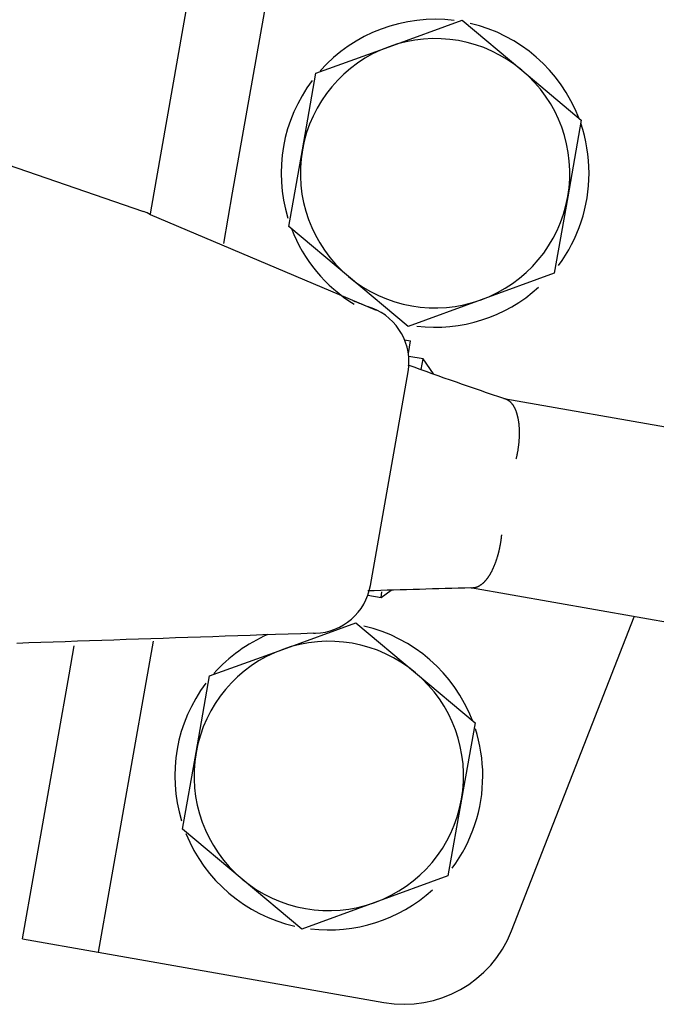
# Model space of a CAD drawing. Extents: x 302 to 536, y 33 to 282.
# Drawn here: x 330 to 331, y 120 to 123 of the extents above; entities that cross this region are included whole.
import ezdxf

# ---------------------------------------------------------------- set-up
doc = ezdxf.new("R2010")
doc.units = 0
for name, color, linetype in [('110MS03-S1_水平トグル', 7, 'CONTINUOUS'), ('DEFAULT', 7, 'CONTINUOUS'), ('HEX_M4_0_10WS小型', 7, 'CONTINUOUS')]:
    doc.layers.add(name, color=color, linetype=linetype)

# ---------------------------------------------------------------- blocks, each defined once
blk = doc.blocks.new('SE3')
at = {"layer": '110MS03-S1_水平トグル', "color": 7, "linetype": 'CONTINUOUS'}
for p, q in [((7.4962, 70.2336), (7.6172, 70.9199)), ((7.8141, 70.8851), (7.6931, 70.1989)), ((6.965, 70.3225), (7.4628, 70.1509)), ((7.4805, 70.1446), (7.4962, 70.2336)), ((7.6931, 70.1989), (7.67, 70.0677)), ((7.472, 70.147), (7.4628, 70.1509)), ((7.4805, 70.1417), (7.472, 70.147)), ((8.0681, 69.8936), (7.4805, 70.1418)), ((8.0541, 69.9007), (8.0516, 69.9015)), ((8.0564, 69.8999), (8.0541, 69.9007)), ((8.1409, 69.8172), (8.1565, 69.8144)), ((8.1507, 69.7816), (8.1565, 69.8144)), ((8.1888, 69.7676), (8.1516, 69.7742)), ((8.184, 69.7405), (8.1888, 69.7676)), ((8.216, 69.7288), (8.1888, 69.7676)), ((8.0521, 69.1787), (8.15, 69.7339)), ((8.3986, 69.6651), (9.5652, 69.4594)), ((8.4, 69.6648), (8.4007, 69.6646)), ((8.4007, 69.6646), (8.4015, 69.6644)), ((8.4015, 69.6644), (8.4022, 69.6641)), ((8.4022, 69.6641), (8.4029, 69.6639)), ((8.4029, 69.6639), (8.4037, 69.6636)), ((8.4037, 69.6636), (8.4044, 69.6634)), ((8.4044, 69.6634), (8.4051, 69.6631)), ((8.4051, 69.6631), (8.4058, 69.6628)), ((8.4058, 69.6628), (8.4065, 69.6624)), ((8.4065, 69.6624), (8.4072, 69.6621)), ((8.4072, 69.6621), (8.4079, 69.6617)), ((8.4079, 69.6617), (8.4086, 69.6613)), ((8.4086, 69.6613), (8.4092, 69.6609)), ((8.4092, 69.6609), (8.4099, 69.6605)), ((8.4099, 69.6605), (8.4106, 69.66)), ((8.4106, 69.66), (8.4112, 69.6596)), ((8.4112, 69.6596), (8.4119, 69.6591)), ((8.4119, 69.6591), (8.4125, 69.6586)), ((8.4125, 69.6586), (8.4132, 69.6581)), ((8.4132, 69.6581), (8.4138, 69.6575)), ((8.4138, 69.6575), (8.4144, 69.657)), ((8.4144, 69.657), (8.415, 69.6564)), ((8.415, 69.6564), (8.4156, 69.6558)), ((8.4156, 69.6558), (8.4162, 69.6552)), ((8.4162, 69.6552), (8.4168, 69.6546)), ((8.4168, 69.6546), (8.4174, 69.6539)), ((8.4174, 69.6539), (8.418, 69.6533)), ((8.418, 69.6533), (8.4186, 69.6526)), ((8.4186, 69.6526), (8.4192, 69.6519)), ((8.4192, 69.6519), (8.4197, 69.6512)), ((8.4197, 69.6512), (8.4203, 69.6505)), ((8.4203, 69.6505), (8.4208, 69.6497)), ((8.4208, 69.6497), (8.4214, 69.6489)), ((8.4214, 69.6489), (8.4219, 69.6482)), ((8.4219, 69.6482), (8.4224, 69.6474)), ((8.4224, 69.6474), (8.4229, 69.6466)), ((8.4229, 69.6466), (8.4234, 69.6457)), ((8.4234, 69.6457), (8.424, 69.6449)), ((8.424, 69.6449), (8.4244, 69.644)), ((8.4244, 69.644), (8.4249, 69.6431)), ((8.4249, 69.6431), (8.4254, 69.6422)), ((8.4254, 69.6422), (8.4259, 69.6413)), ((8.4259, 69.6413), (8.4263, 69.6404)), ((8.4263, 69.6404), (8.4268, 69.6395)), ((8.4268, 69.6395), (8.4272, 69.6385)), ((8.4272, 69.6385), (8.4277, 69.6375)), ((8.4277, 69.6375), (8.4281, 69.6366)), ((8.4281, 69.6366), (8.4285, 69.6355)), ((8.4285, 69.6355), (8.429, 69.6345)), ((8.429, 69.6345), (8.4294, 69.6335)), ((8.4294, 69.6335), (8.4298, 69.6324)), ((8.4298, 69.6324), (8.4302, 69.6314)), ((8.4302, 69.6314), (8.4305, 69.6303)), ((8.4305, 69.6303), (8.4309, 69.6292)), ((8.4309, 69.6292), (8.4313, 69.6281)), ((8.4313, 69.6281), (8.4316, 69.627)), ((8.4316, 69.627), (8.432, 69.6259)), ((8.432, 69.6259), (8.4323, 69.6247)), ((8.4323, 69.6247), (8.4326, 69.6236)), ((8.4326, 69.6236), (8.433, 69.6224)), ((8.433, 69.6224), (8.4333, 69.6212)), ((8.4333, 69.6212), (8.4336, 69.62)), ((8.4336, 69.62), (8.4339, 69.6188)), ((8.4339, 69.6188), (8.4342, 69.6175)), ((8.4342, 69.6175), (8.4344, 69.6163)), ((8.4344, 69.6163), (8.4347, 69.6151)), ((8.4347, 69.6151), (8.435, 69.6138)), ((8.435, 69.6138), (8.4352, 69.6125)), ((8.4352, 69.6125), (8.4355, 69.6112)), ((8.4355, 69.6112), (8.4357, 69.6099)), ((8.4357, 69.6099), (8.4359, 69.6086)), ((8.4359, 69.6086), (8.4361, 69.6073)), ((8.4361, 69.6073), (8.4363, 69.606)), ((8.4363, 69.606), (8.4365, 69.6046)), ((8.4365, 69.6046), (8.4367, 69.6033)), ((8.4367, 69.6033), (8.4369, 69.6019)), ((8.4369, 69.6019), (8.4371, 69.6005)), ((8.4371, 69.6005), (8.4372, 69.5991)), ((8.4372, 69.5991), (8.4374, 69.5977)), ((8.4374, 69.5977), (8.4375, 69.5963)), ((8.4375, 69.5963), (8.4376, 69.5949)), ((8.4376, 69.5949), (8.4378, 69.5935)), ((8.4378, 69.5935), (8.4379, 69.592)), ((8.4379, 69.592), (8.438, 69.5906)), ((8.438, 69.5906), (8.4381, 69.5891)), ((8.4381, 69.5891), (8.4381, 69.5876)), ((8.4381, 69.5876), (8.4382, 69.5862)), ((8.4382, 69.5862), (8.4383, 69.5847)), ((8.4383, 69.5847), (8.4383, 69.5832)), ((8.4383, 69.5832), (8.4384, 69.5817)), ((8.4379, 69.5583), (8.4378, 69.5567)), ((8.438, 69.5599), (8.4379, 69.5583)), ((8.4381, 69.5615), (8.438, 69.5599)), ((8.4382, 69.5631), (8.4381, 69.5615)), ((8.4383, 69.5663), (8.4382, 69.5647)), ((8.4382, 69.5647), (8.4382, 69.5631)), ((8.4384, 69.5678), (8.4383, 69.5663)), ((8.4384, 69.5817), (8.4384, 69.5802)), ((8.4384, 69.5802), (8.4384, 69.5787)), ((8.4384, 69.5787), (8.4385, 69.5771)), ((8.4385, 69.5741), (8.4384, 69.5725)), ((8.4384, 69.5725), (8.4384, 69.571)), ((8.4384, 69.571), (8.4384, 69.5694)), ((8.4384, 69.5694), (8.4384, 69.5678)), ((8.4385, 69.5771), (8.4385, 69.5756)), ((8.4385, 69.5756), (8.4385, 69.5741)), ((8.435, 69.5321), (8.4348, 69.5305)), ((8.4353, 69.5338), (8.435, 69.5321)), ((8.4355, 69.5355), (8.4353, 69.5338)), ((8.4358, 69.5371), (8.4355, 69.5355)), ((8.436, 69.5388), (8.4358, 69.5371)), ((8.4362, 69.5404), (8.436, 69.5388)), ((8.4364, 69.5421), (8.4362, 69.5404)), ((8.4366, 69.5437), (8.4364, 69.5421)), ((8.4368, 69.5453), (8.4366, 69.5437)), ((8.4369, 69.547), (8.4368, 69.5453)), ((8.4371, 69.5486), (8.4369, 69.547)), ((8.4373, 69.5502), (8.4371, 69.5486)), ((8.4374, 69.5519), (8.4373, 69.5502)), ((8.4375, 69.5535), (8.4374, 69.5519)), ((8.4377, 69.5551), (8.4375, 69.5535)), ((8.4378, 69.5567), (8.4377, 69.5551)), ((8.4305, 69.5089), (8.4301, 69.5072)), ((8.4309, 69.5106), (8.4305, 69.5089)), ((8.4312, 69.5122), (8.4309, 69.5106)), ((8.4316, 69.5139), (8.4312, 69.5122)), ((8.4319, 69.5155), (8.4316, 69.5139)), ((8.4323, 69.5172), (8.4319, 69.5155)), ((8.4326, 69.5189), (8.4323, 69.5172)), ((8.433, 69.5205), (8.4326, 69.5189)), ((8.4333, 69.5222), (8.433, 69.5205)), ((8.4336, 69.5238), (8.4333, 69.5222)), ((8.4339, 69.5255), (8.4336, 69.5238)), ((8.4342, 69.5272), (8.4339, 69.5255)), ((8.4345, 69.5288), (8.4342, 69.5272)), ((8.4348, 69.5305), (8.4345, 69.5288)), ((8.3916, 69.303), (8.3914, 69.3017)), ((8.3917, 69.3043), (8.3916, 69.303)), ((8.3919, 69.3056), (8.3917, 69.3043)), ((8.392, 69.3069), (8.3919, 69.3056)), ((8.3922, 69.3082), (8.392, 69.3069)), ((8.3923, 69.3095), (8.3922, 69.3082)), ((8.3924, 69.3108), (8.3923, 69.3095)), ((8.3872, 69.2763), (8.387, 69.275)), ((8.3875, 69.2775), (8.3872, 69.2763)), ((8.3877, 69.2788), (8.3875, 69.2775)), ((8.388, 69.28), (8.3877, 69.2788)), ((8.3882, 69.2813), (8.388, 69.28)), ((8.3885, 69.2825), (8.3882, 69.2813)), ((8.3887, 69.2838), (8.3885, 69.2825)), ((8.3889, 69.285), (8.3887, 69.2838)), ((8.3891, 69.2863), (8.3889, 69.285)), ((8.3894, 69.2876), (8.3891, 69.2863)), ((8.3896, 69.2888), (8.3894, 69.2876)), ((8.3898, 69.2901), (8.3896, 69.2888)), ((8.39, 69.2914), (8.3898, 69.2901)), ((8.3902, 69.2927), (8.39, 69.2914)), ((8.3904, 69.294), (8.3902, 69.2927)), ((8.3906, 69.2952), (8.3904, 69.294)), ((8.3908, 69.2965), (8.3906, 69.2952)), ((8.3909, 69.2978), (8.3908, 69.2965)), ((8.3911, 69.2991), (8.3909, 69.2978)), ((8.3913, 69.3004), (8.3911, 69.2991)), ((8.3914, 69.3017), (8.3913, 69.3004)), ((8.3808, 69.2511), (8.3804, 69.2499)), ((8.3811, 69.2522), (8.3808, 69.2511)), ((8.3815, 69.2534), (8.3811, 69.2522)), ((8.3818, 69.2545), (8.3815, 69.2534)), ((8.3822, 69.2557), (8.3818, 69.2545)), ((8.3825, 69.2569), (8.3822, 69.2557)), ((8.3828, 69.2581), (8.3825, 69.2569)), ((8.3831, 69.2592), (8.3828, 69.2581)), ((8.3835, 69.2604), (8.3831, 69.2592)), ((8.3838, 69.2616), (8.3835, 69.2604)), ((8.3841, 69.2628), (8.3838, 69.2616)), ((8.3844, 69.264), (8.3841, 69.2628)), ((8.3847, 69.2652), (8.3844, 69.264)), ((8.385, 69.2664), (8.3847, 69.2652)), ((8.3853, 69.2676), (8.385, 69.2664)), ((8.3856, 69.2689), (8.3853, 69.2676)), ((8.3859, 69.2701), (8.3856, 69.2689)), ((8.3861, 69.2713), (8.3859, 69.2701)), ((8.3864, 69.2725), (8.3861, 69.2713)), ((8.3867, 69.2738), (8.3864, 69.2725)), ((8.387, 69.275), (8.3867, 69.2738)), ((8.3712, 69.2252), (8.3708, 69.2242)), ((8.3717, 69.2262), (8.3712, 69.2252)), ((8.3721, 69.2272), (8.3717, 69.2262)), ((8.3725, 69.2282), (8.3721, 69.2272)), ((8.373, 69.2293), (8.3725, 69.2282)), ((8.3734, 69.2303), (8.373, 69.2293)), ((8.3738, 69.2313), (8.3734, 69.2303)), ((8.3742, 69.2324), (8.3738, 69.2313)), ((8.3746, 69.2334), (8.3742, 69.2324)), ((8.3751, 69.2345), (8.3746, 69.2334)), ((8.3755, 69.2355), (8.3751, 69.2345)), ((8.3759, 69.2366), (8.3755, 69.2355)), ((8.3763, 69.2377), (8.3759, 69.2366)), ((8.3767, 69.2388), (8.3763, 69.2377)), ((8.3771, 69.2398), (8.3767, 69.2388)), ((8.3775, 69.2409), (8.3771, 69.2398)), ((8.3778, 69.242), (8.3775, 69.2409)), ((8.3782, 69.2432), (8.3778, 69.242)), ((8.3786, 69.2443), (8.3782, 69.2432)), ((8.379, 69.2454), (8.3786, 69.2443)), ((8.3793, 69.2465), (8.379, 69.2454)), ((8.3797, 69.2476), (8.3793, 69.2465)), ((8.3801, 69.2488), (8.3797, 69.2476)), ((8.3804, 69.2499), (8.3801, 69.2488)), ((8.3571, 69.1997), (8.3566, 69.1989)), ((8.3577, 69.2004), (8.3571, 69.1997)), ((8.3582, 69.2012), (8.3577, 69.2004)), ((8.3587, 69.202), (8.3582, 69.2012)), ((8.3592, 69.2028), (8.3587, 69.202)), ((8.3597, 69.2036), (8.3592, 69.2028)), ((8.3602, 69.2044), (8.3597, 69.2036)), ((8.3608, 69.2052), (8.3602, 69.2044)), ((8.3613, 69.206), (8.3608, 69.2052)), ((8.3618, 69.2068), (8.3613, 69.206)), ((8.3623, 69.2077), (8.3618, 69.2068)), ((8.3628, 69.2085), (8.3623, 69.2077)), ((8.3633, 69.2094), (8.3628, 69.2085)), ((8.3637, 69.2103), (8.3633, 69.2094)), ((8.3642, 69.2111), (8.3637, 69.2103)), ((8.3647, 69.212), (8.3642, 69.2111)), ((8.3652, 69.2129), (8.3647, 69.212)), ((8.3657, 69.2138), (8.3652, 69.2129)), ((8.3662, 69.2147), (8.3657, 69.2138)), ((8.3666, 69.2156), (8.3662, 69.2147)), ((8.3671, 69.2165), (8.3666, 69.2156)), ((8.3676, 69.2175), (8.3671, 69.2165)), ((8.368, 69.2184), (8.3676, 69.2175)), ((8.3685, 69.2194), (8.368, 69.2184)), ((8.369, 69.2203), (8.3685, 69.2194)), ((8.3694, 69.2213), (8.369, 69.2203)), ((8.3699, 69.2223), (8.3694, 69.2213)), ((8.3703, 69.2232), (8.3699, 69.2223)), ((8.3708, 69.2242), (8.3703, 69.2232)), ((8.3268, 69.174), (8.3262, 69.1738)), ((8.3274, 69.1742), (8.3268, 69.174)), ((8.328, 69.1744), (8.3274, 69.1742)), ((8.3286, 69.1746), (8.328, 69.1744)), ((8.3292, 69.1749), (8.3286, 69.1746)), ((8.3298, 69.1751), (8.3292, 69.1749)), ((8.3304, 69.1754), (8.3298, 69.1751)), ((8.331, 69.1757), (8.3304, 69.1754)), ((8.3316, 69.176), (8.331, 69.1757)), ((8.3322, 69.1763), (8.3316, 69.176)), ((8.3328, 69.1766), (8.3322, 69.1763)), ((8.3333, 69.1769), (8.3328, 69.1766)), ((8.3339, 69.1772), (8.3333, 69.1769)), ((8.3345, 69.1775), (8.3339, 69.1772)), ((8.3351, 69.1779), (8.3345, 69.1775)), ((8.3357, 69.1782), (8.3351, 69.1779)), ((8.3363, 69.1786), (8.3357, 69.1782)), ((8.3369, 69.179), (8.3363, 69.1786)), ((8.3375, 69.1794), (8.3369, 69.179)), ((8.3381, 69.1798), (8.3375, 69.1794)), ((8.3387, 69.1802), (8.3381, 69.1798)), ((8.3392, 69.1806), (8.3387, 69.1802)), ((8.3398, 69.1811), (8.3392, 69.1806)), ((8.3404, 69.1815), (8.3398, 69.1811)), ((8.341, 69.182), (8.3404, 69.1815)), ((8.3416, 69.1824), (8.341, 69.182)), ((8.3421, 69.1829), (8.3416, 69.1824)), ((8.3427, 69.1834), (8.3421, 69.1829)), ((8.3433, 69.1839), (8.3427, 69.1834)), ((8.3439, 69.1844), (8.3433, 69.1839)), ((8.3445, 69.1849), (8.3439, 69.1844)), ((8.345, 69.1855), (8.3445, 69.1849)), ((8.3456, 69.186), (8.345, 69.1855)), ((8.3462, 69.1865), (8.3456, 69.186)), ((8.3467, 69.1871), (8.3462, 69.1865)), ((8.3473, 69.1877), (8.3467, 69.1871)), ((8.3479, 69.1883), (8.3473, 69.1877)), ((8.3484, 69.1889), (8.3479, 69.1883)), ((8.349, 69.1895), (8.3484, 69.1889)), ((8.3495, 69.1901), (8.349, 69.1895)), ((8.3501, 69.1907), (8.3495, 69.1901)), ((8.3507, 69.1913), (8.3501, 69.1907)), ((8.3512, 69.192), (8.3507, 69.1913)), ((8.3518, 69.1926), (8.3512, 69.192)), ((8.3523, 69.1933), (8.3518, 69.1926)), ((8.3529, 69.194), (8.3523, 69.1933)), ((8.3534, 69.1946), (8.3529, 69.194)), ((8.3539, 69.1953), (8.3534, 69.1946)), ((8.3545, 69.196), (8.3539, 69.1953)), ((8.355, 69.1967), (8.3545, 69.196)), ((8.3555, 69.1975), (8.355, 69.1967)), ((8.3561, 69.1982), (8.3555, 69.1975)), ((8.3566, 69.1989), (8.3561, 69.1982)), ((8.0455, 69.1541), (8.0796, 69.1481)), ((8.0796, 69.1481), (8.1062, 69.1668)), ((8.0796, 69.1481), (8.0821, 69.1625)), ((9.4783, 68.967), (8.3118, 69.1727)), ((8.3143, 69.1724), (8.3137, 69.1725)), ((8.3149, 69.1724), (8.3143, 69.1724)), ((8.3155, 69.1724), (8.3149, 69.1724)), ((8.3161, 69.1724), (8.3155, 69.1724)), ((8.3167, 69.1724), (8.3161, 69.1724)), ((8.3173, 69.1724), (8.3167, 69.1724)), ((8.3179, 69.1725), (8.3173, 69.1724)), ((8.3185, 69.1725), (8.3179, 69.1725)), ((8.3191, 69.1725), (8.3185, 69.1725)), ((8.3196, 69.1726), (8.3191, 69.1725)), ((8.3202, 69.1726), (8.3196, 69.1726)), ((8.3208, 69.1727), (8.3202, 69.1726)), ((8.3214, 69.1727), (8.3208, 69.1727)), ((8.322, 69.1728), (8.3214, 69.1727)), ((8.3226, 69.1729), (8.322, 69.1728)), ((8.3232, 69.173), (8.3226, 69.1729)), ((8.3238, 69.1732), (8.3232, 69.173)), ((8.3244, 69.1733), (8.3238, 69.1732)), ((8.325, 69.1735), (8.3244, 69.1733)), ((8.3256, 69.1736), (8.325, 69.1735)), ((8.3262, 69.1738), (8.3256, 69.1736)), ((8.4186, 68.2816), (8.7374, 69.0976)), ((7.6426, 69.046), (7.6103, 69.0449)), ((7.6751, 69.0471), (7.6426, 69.046)), ((7.7076, 69.0482), (7.6751, 69.0471)), ((7.7401, 69.0493), (7.7076, 69.0482)), ((7.7728, 69.0504), (7.7401, 69.0493)), ((7.8055, 69.0516), (7.7728, 69.0504)), ((7.8383, 69.0527), (7.8055, 69.0516)), ((7.8712, 69.0538), (7.8383, 69.0527)), ((7.9041, 69.0549), (7.8712, 69.0538)), ((7.9041, 69.0549), (7.9068, 69.0548)), ((7.9068, 69.0548), (7.9095, 69.0548)), ((7.1651, 69.0298), (7.1339, 69.0287)), ((7.1964, 69.0309), (7.1651, 69.0298)), ((7.2278, 69.0319), (7.1964, 69.0309)), ((7.2593, 69.033), (7.2278, 69.0319)), ((7.2908, 69.0341), (7.2593, 69.033)), ((7.2693, 68.9471), (7.2826, 69.0225)), ((7.3224, 69.0351), (7.2908, 69.0341)), ((7.3541, 69.0362), (7.3224, 69.0351)), ((7.3859, 69.0373), (7.3541, 69.0362)), ((7.4177, 69.0384), (7.3859, 69.0373)), ((7.4496, 69.0395), (7.4177, 69.0384)), ((7.4816, 69.0405), (7.4496, 69.0395)), ((7.4878, 69.0344), (7.4663, 68.9124)), ((7.5137, 69.0416), (7.4816, 69.0405)), ((7.5458, 69.0427), (7.5137, 69.0416)), ((7.578, 69.0438), (7.5458, 69.0427)), ((7.6103, 69.0449), (7.578, 69.0438)), ((7.1483, 68.2609), (7.2693, 68.9471)), ((7.4663, 68.9124), (7.3453, 68.2261)), ((7.1483, 68.2609), (7.3453, 68.2261)), ((7.3453, 68.2261), (8.087, 68.0954))]:
    blk.add_line(p, q, dxfattribs=at)
for centre, radius, start, end in [((11.757, 79.4701), 10.261, 248.55779, 248.8314), ((8.0022, 69.76), 0.15, 350, 68.8297), ((11.3023, 78.3553), 9.1623, 249.87248, 251.53271), ((7.9043, 69.2048), 0.15, 271.9582, 350), ((9.2727, 29.952), 39.2322, 91.40066, 91.79289), ((8.1391, 68.3908), 0.3, 260, 338.6578)]:
    blk.add_arc(centre, radius, start, end, dxfattribs=at)
at = {"layer": 'HEX_M4_0_10WS小型', "color": 7, "linetype": 'CONTINUOUS'}
for p, q in [((8.1003, 70.5789), (8.2902, 70.648)), ((8.2902, 70.648), (8.445, 70.5181)), ((7.9104, 70.5098), (8.1003, 70.5789)), ((7.8753, 70.3108), (7.9104, 70.5098)), ((8.445, 70.5181), (8.5998, 70.3882)), ((8.5998, 70.3882), (8.5647, 70.1892)), ((7.8402, 70.1118), (7.8753, 70.3108)), ((8.5647, 70.1892), (8.5296, 69.9902)), ((7.995, 69.9819), (7.8402, 70.1118)), ((8.1498, 69.852), (7.995, 69.9819)), ((8.5296, 69.9902), (8.3397, 69.9211)), ((8.3397, 69.9211), (8.1498, 69.852)), ((7.8242, 69.013), (8.0141, 69.0822)), ((8.0141, 69.0822), (8.1689, 68.9523)), ((7.6343, 68.9439), (7.8242, 69.013)), ((7.5992, 68.7449), (7.6343, 68.9439)), ((8.1689, 68.9523), (8.3237, 68.8224)), ((8.3237, 68.8224), (8.2886, 68.6234)), ((7.5641, 68.5459), (7.5992, 68.7449)), ((8.2886, 68.6234), (8.2535, 68.4244)), ((7.7189, 68.416), (7.5641, 68.5459)), ((7.8737, 68.2862), (7.7189, 68.416)), ((8.2535, 68.4244), (8.0636, 68.3553)), ((8.0636, 68.3553), (7.8737, 68.2862))]:
    blk.add_line(p, q, dxfattribs=at)
for centre, radius, start, end in [((8.22, 70.25), 0.4, 82.8536, 138.2358), ((8.22, 70.25), 0.4, 21.045, 76.838), ((8.22, 70.25), 0.35, 50, 110), ((8.22, 70.25), 0.35, 110, 170), ((8.22, 70.25), 0.35, 350, 50), ((8.22, 70.25), 0.4, 142.9371, 196.9566), ((8.22, 70.25), 0.4, 0, 18.955), ((8.22, 70.25), 0.35, 170, 230), ((8.22, 70.25), 0.4, 323.2368, 0), ((8.22, 70.25), 0.35, 290, 350), ((8.22, 70.25), 0.4, 201.045, 238.2442), ((8.22, 70.25), 0.35, 230, 290), ((8.22, 70.25), 0.4, 263.2018, 312.2574), ((7.9439, 68.6842), 0.4, 21.0654, 76.838), ((7.9439, 68.6842), 0.4, 113.3608, 138.2358), ((7.9439, 68.6842), 0.35, 50, 110), ((7.9439, 68.6842), 0.35, 110, 170), ((7.9439, 68.6842), 0.35, 350, 50), ((7.9439, 68.6842), 0.4, 142.9371, 196.9566), ((7.9439, 68.6842), 0.4, 0, 17.8716), ((7.9439, 68.6842), 0.35, 170, 230), ((7.9439, 68.6842), 0.4, 323.2368, 0), ((7.9439, 68.6842), 0.35, 290, 350), ((7.9439, 68.6842), 0.4, 201.9156, 257.2458), ((7.9439, 68.6842), 0.35, 230, 290), ((7.9439, 68.6842), 0.4, 263.2018, 312.2574)]:
    blk.add_arc(centre, radius, start, end, dxfattribs=at)

msp = doc.modelspace()

# ---------------------------------------------------------------- block references
at = {"layer": 'DEFAULT', "color": 7}
msp.add_blockref('SE3', (322.6027, 52.1621), dxfattribs=at)

doc.saveas('drawing.dxf')
